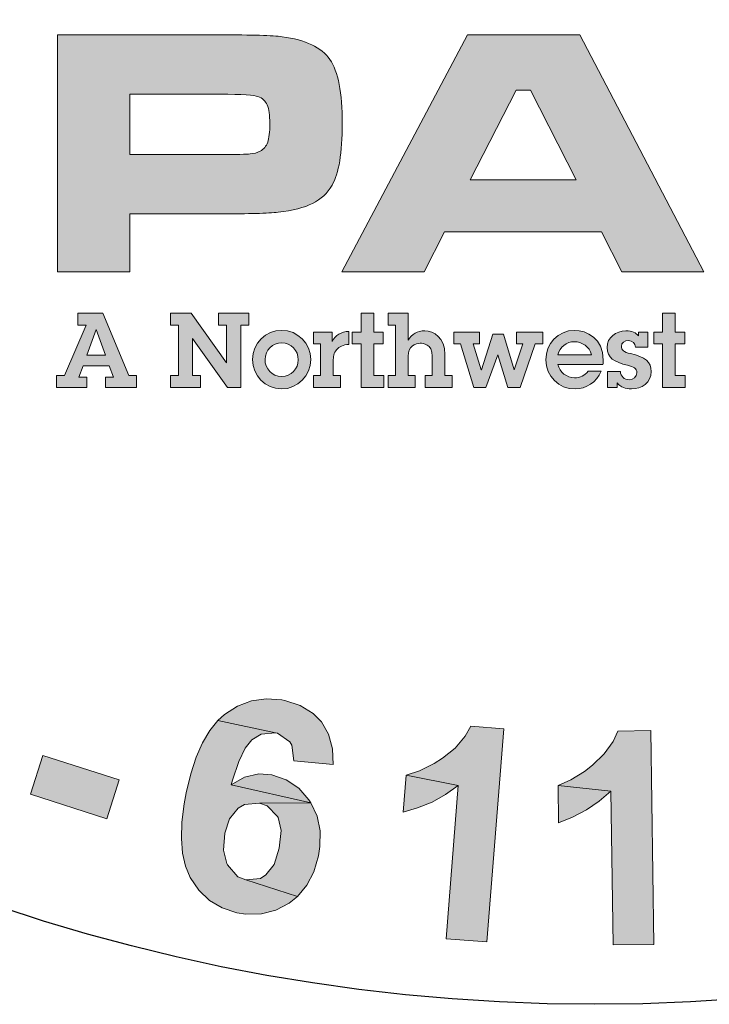
# Model space of a CAD drawing. Extents: x -997 to -163, y -31 to 1049.
# Drawn here: x -537 to -522, y 306 to 326 of the extents above; entities that cross this region are included whole.
import ezdxf

# ---------------------------------------------------------------- set-up
doc = ezdxf.new("R2010")
doc.units = 0
doc.header["$LTSCALE"] = 20
doc.header["$MEASUREMENT"] = 0
doc.layers.get('DEFPOINTS').update_dxf_attribs({"linetype": 'CONTINUOUS'})
doc.layers.add('BADGE', color=7, linetype='CONTINUOUS')
doc.layers.add('Layer 1', color=7, linetype='CONTINUOUS')

msp = doc.modelspace()

# ---------------------------------------------------------------- hatches: boundary and pattern name
at = {"layer": 'BADGE'}
h = msp.add_hatch(color=256, dxfattribs=at)
h.dxf.hatch_style = 1
h.paths.add_polyline_path([(-516.786, 379.3141), (-517.6508, 379.4665), (-518.072, 377.0917), (-518.0944, 376.9663), (-518.1661, 376.6123), (-518.2378, 376.3703), (-518.296, 376.2494), (-518.529, 376.0388), (-518.762, 375.9671), (-519.1115, 375.985), (-517.606, 375.6893), (-517.4447, 375.9805), (-517.4133, 376.0657), (-517.3372, 376.3211), (-517.261, 376.6481), (-517.1803, 377.0604)])
h.paths.add_polyline_path([(-519.3445, 379.7667), (-520.2092, 379.919), (-520.6125, 377.6249), (-520.6439, 377.4457), (-520.6932, 377.0828), (-520.72, 376.7736), (-520.72, 376.5227), (-520.6842, 376.3076), (-520.5587, 376.0029), (-520.3795, 375.761), (-520.1196, 375.5459), (-519.8911, 375.4249), (-519.5864, 375.3219), (-519.2145, 375.2412), (-518.9726, 375.2054), (-518.6455, 375.1919), (-518.3632, 375.2278), (-518.0585, 375.3264), (-517.7987, 375.4832), (-517.606, 375.6893), (-519.1115, 375.985), (-519.4162, 376.0791), (-519.6536, 376.2449), (-519.7701, 376.4107), (-519.8463, 376.7153), (-519.8463, 376.7602), (-519.8194, 377.0245), (-519.7522, 377.4412)])
h.paths.add_polyline_path([(-526.9481, 380.1072), (-527.8263, 380.0758), (-527.6695, 375.7162), (-526.7913, 375.7475), (-526.8361, 377.0648), (-526.1506, 377.8176), (-526.8764, 378.1716)])
h.paths.add_polyline_path([(-523.9864, 380.2147), (-525.1693, 380.1699), (-526.8764, 378.1716), (-526.1506, 377.8176), (-524.8781, 375.8192), (-523.74, 375.8595), (-525.5681, 378.4583)])
h.paths.add_polyline_path([(-531.1509, 379.5964), (-532.9746, 379.2648), (-532.1949, 374.9724), (-531.3302, 375.1292), (-531.6528, 376.9215), (-531.478, 376.9528), (-530.1607, 377.2978), (-530.1383, 377.3068), (-529.8202, 377.4502), (-529.5693, 377.6294), (-529.3856, 377.8534), (-531.7782, 377.607), (-531.9754, 378.6958), (-531.2988, 378.8212), (-529.5558, 379.341), (-529.5782, 379.3679), (-529.8336, 379.5605), (-530.1294, 379.6636), (-530.1697, 379.6681), (-530.4251, 379.6815), (-530.7522, 379.6546)])
h.paths.add_polyline_path([(-529.5558, 379.341), (-531.2988, 378.8212), (-530.8776, 378.8929), (-530.6625, 378.9198), (-530.5953, 378.9153), (-530.3086, 378.8123), (-530.2638, 378.7675), (-530.1294, 378.4807), (-530.1249, 378.4538), (-530.1562, 378.1447), (-530.3668, 377.9162), (-530.4385, 377.8848), (-530.7118, 377.8086), (-531.1375, 377.7235), (-531.7782, 377.607), (-529.3856, 377.8534), (-529.2825, 378.064), (-529.2243, 378.3687), (-529.2467, 378.7003), (-529.2646, 378.7854), (-529.3766, 379.0856)])
h.paths.add_polyline_path([(-530.1607, 377.2978), (-531.478, 376.9528), (-531.3212, 376.9797), (-531.0344, 376.9887), (-531.03, 376.9842), (-530.7387, 376.8542), (-530.676, 376.805), (-530.4699, 376.6078), (-530.1697, 376.3076), (-529.3721, 375.4877), (-528.3371, 375.6758), (-529.0137, 376.4151), (-529.2063, 376.6257), (-529.4438, 376.8632), (-529.632, 377.0245), (-529.856, 377.1634)])
h.paths.add_polyline_path([(-535.6674, 378.4897), (-535.8063, 377.374), (-534.731, 376.0209), (-535.8601, 375.6534), (-534.2336, 375.4115), (-533.5615, 374.5915), (-532.6519, 374.8873)])
h.paths.add_polyline_path([(-535.6674, 378.4897), (-536.5546, 378.1984), (-536.81, 373.5251), (-535.9228, 373.8164), (-535.887, 374.8693), (-534.2336, 375.4115), (-535.8601, 375.6534), (-535.8063, 377.374)])
h.paths.add_polyline_path([(-540.0271, 376.8005), (-541.313, 376.2135), (-539.4983, 372.2437), (-538.6963, 372.6111), (-539.3818, 374.1076), (-538.8621, 374.3451), (-538.5664, 374.4885), (-538.2751, 374.6408), (-538.0556, 374.7842), (-537.9256, 374.9007), (-537.724, 375.1606), (-537.6254, 375.3801), (-537.5672, 375.7072), (-539.691, 374.7797), (-540.2063, 375.9044), (-539.8165, 376.0836), (-538.302, 377.0514), (-538.432, 377.1096), (-538.7366, 377.1858), (-539.0458, 377.1769), (-539.0906, 377.1679), (-539.3102, 377.1007), (-539.6238, 376.9752)])
h.paths.add_polyline_path([(-538.302, 377.0514), (-539.8165, 376.0836), (-539.458, 376.2404), (-539.2295, 376.3211), (-539.1354, 376.339), (-538.8263, 376.2897), (-538.7322, 376.2404), (-538.535, 375.994), (-538.5216, 375.9536), (-538.4857, 375.6445), (-538.4902, 375.6086), (-538.647, 375.3308), (-538.6694, 375.3084), (-538.889, 375.1651), (-539.2519, 374.9813), (-539.691, 374.7797), (-537.5672, 375.7072), (-537.5672, 375.7565), (-537.603, 376.0567), (-537.7151, 376.3793), (-537.8584, 376.6347), (-538.0601, 376.8767)], flags=17)
h.paths.add_polyline_path([(-509.0704, 376.5989), (-509.9307, 375.8775), (-510.0696, 374.1569), (-511.1449, 374.6543), (-510.1234, 373.3683), (-510.195, 372.3109), (-509.3258, 371.9076)])
h.paths.add_polyline_path([(-509.0704, 376.5989), (-509.9172, 376.9887), (-513.2912, 373.7492), (-512.4443, 373.3549), (-511.7005, 374.1031), (-510.1234, 373.3683), (-511.1449, 374.6543), (-509.9307, 375.8775)])
h.paths.add_polyline_path([(-514.1828, 378.6644), (-514.4337, 378.7271), (-514.7518, 378.7764), (-515.0476, 378.7675), (-515.1237, 378.7585), (-515.4329, 378.6689), (-515.6973, 378.5076), (-515.7152, 378.4897), (-514.4024, 377.9699), (-514.1246, 377.8534), (-513.914, 377.6652), (-513.8333, 377.4726), (-513.8244, 377.132), (-512.9686, 376.9125), (-512.9372, 377.0604), (-512.9193, 377.3785), (-512.973, 377.6787), (-513.103, 377.9565), (-513.1254, 377.9923), (-513.3046, 378.1984), (-513.5421, 378.3821), (-513.8333, 378.5345)])
h.paths.add_polyline_path([(-515.7152, 378.4897), (-515.9258, 378.2522), (-516.0602, 377.9654), (-516.0736, 377.9117), (-516.114, 377.6025), (-516.0647, 377.3023), (-515.9347, 377.0066), (-515.881, 376.9304), (-515.6973, 376.7288), (-515.4374, 376.5227), (-515.1103, 376.3076), (-515.0028, 376.2404), (-514.6757, 376.0433), (-514.492, 375.9178), (-514.4382, 375.8775), (-514.2411, 375.6445), (-514.2321, 375.3667), (-514.3083, 375.2143), (-514.5592, 375.0262), (-514.595, 375.0127), (-514.8818, 374.9769), (-515.2268, 375.0396), (-513.7168, 374.5736), (-513.5197, 374.82), (-513.3897, 375.1113), (-513.3628, 375.2054), (-513.318, 375.5325), (-513.3539, 375.8282), (-513.3584, 375.8506), (-513.4838, 376.1373), (-513.681, 376.3927), (-513.6989, 376.4107), (-513.9005, 376.5764), (-514.1694, 376.7646), (-514.5009, 376.9707), (-514.7653, 377.132), (-515.0386, 377.3292), (-515.1909, 377.486), (-515.2358, 377.7773), (-515.2358, 377.7817), (-515.0252, 377.9923), (-514.7474, 378.0327), (-514.4024, 377.9699)])
h.paths.add_polyline_path([(-515.8944, 376.1194), (-516.7368, 376.2897), (-516.7726, 375.9447), (-516.7592, 375.6221), (-516.683, 375.3353), (-516.5575, 375.071), (-516.5127, 375.0082), (-516.329, 374.7976), (-516.0871, 374.6139), (-515.7958, 374.4616), (-515.4553, 374.3317), (-515.4508, 374.3317), (-515.1013, 374.2465), (-514.7877, 374.2017), (-514.5009, 374.2107), (-514.3575, 374.2286), (-514.0573, 374.3272), (-513.793, 374.5019), (-513.7168, 374.5736), (-515.2268, 375.0396), (-515.2806, 375.0575), (-515.5763, 375.2099), (-515.7779, 375.4204), (-515.8138, 375.4877), (-515.8989, 375.7699)])
h.paths.add_polyline_path([(-507.4094, 316.4754), (-508.1431, 315.9833), (-505.7094, 312.364), (-504.9801, 312.8561), (-505.7138, 313.9477), (-505.5259, 314.9498), (-506.3312, 314.8648)])
h.paths.add_polyline_path([(-504.9533, 318.1262), (-505.9375, 317.4686), (-506.3312, 314.8648), (-505.5259, 314.9498), (-503.3919, 313.9208), (-502.448, 314.5606), (-505.3694, 315.7998)])
h.paths.add_polyline_path([(-513.7219, 313.384), (-513.8382, 312.2655), (-512.7377, 310.9324), (-513.8606, 310.5431), (-512.2277, 310.3329), (-511.5432, 309.5187), (-510.6395, 309.8363)])
h.paths.add_polyline_path([(-513.7219, 313.384), (-514.5988, 313.0753), (-514.7732, 308.3957), (-513.8919, 308.7044), (-513.874, 309.7602), (-512.2277, 310.3329), (-513.8606, 310.5431), (-513.8382, 312.2655)])
h.paths.add_polyline_path([(-521.8239, 308.3599), (-521.9089, 309.1921), (-520.2715, 309.3576), (-520.191, 308.5255)])
h.paths.add_polyline_path([(-526.6243, 311.5095), (-527.2998, 311.5632), (-527.4161, 311.3574), (-527.6174, 311.1158), (-527.8769, 310.91), (-528.0514, 310.8026), (-528.3467, 310.6505), (-528.6196, 310.561), (-527.5548, 310.3508), (-527.8053, 307.2102), (-526.9688, 307.1431)])
h.paths.add_polyline_path([(-528.6196, 310.561), (-528.6822, 309.805), (-528.3869, 309.89), (-528.0917, 310.0108), (-527.8143, 310.1673), (-527.5548, 310.3508)])
h.paths.add_polyline_path([(-523.6134, 311.4737), (-524.289, 311.4647), (-524.3829, 311.25), (-524.5663, 310.995), (-524.8079, 310.7624), (-524.969, 310.6371), (-525.2508, 310.4626), (-525.5103, 310.3463), (-524.4321, 310.2345), (-524.3874, 307.0849), (-523.5508, 307.0939)])
h.paths.add_polyline_path([(-525.5103, 310.3463), (-525.5014, 309.5858), (-525.215, 309.6976), (-524.9332, 309.8497), (-524.6692, 310.0287), (-524.4321, 310.2345)], flags=17)
h.paths.add_polyline_path([(-536.3145, 310.1718), (-536.0595, 310.9637), (-534.4981, 310.4626), (-534.7531, 309.6663)])
h.paths.add_polyline_path([(-517.9586, 312.1671), (-519.341, 311.8629), (-518.4015, 307.6039), (-517.538, 307.7918), (-517.8959, 309.3979), (-517.3322, 309.5231), (-517.0146, 309.5992), (-516.697, 309.6887), (-516.4554, 309.7781), (-516.3033, 309.8676), (-516.0527, 310.0823), (-515.9096, 310.2747), (-515.7843, 310.5789), (-518.0525, 310.1226), (-518.3209, 311.3305), (-517.9049, 311.4245), (-516.2183, 312.0463), (-516.3346, 312.1358), (-516.6164, 312.2745), (-516.9251, 312.3282), (-516.9654, 312.3282), (-517.198, 312.3103), (-517.5291, 312.2566)])
h.paths.add_polyline_path([(-516.2183, 312.0463), (-517.9049, 311.4245), (-517.5201, 311.5005), (-517.2786, 311.5318), (-517.1846, 311.5274), (-516.8938, 311.4155), (-516.8133, 311.3484), (-516.6701, 311.0621), (-516.6656, 311.0218), (-516.6925, 310.7131), (-516.7104, 310.6774), (-516.9206, 310.4447), (-516.9475, 310.4268), (-517.1935, 310.3284), (-517.5828, 310.2255), (-518.0525, 310.1226), (-515.7843, 310.5789), (-515.7709, 310.6281), (-515.744, 310.9324), (-515.7888, 311.2724), (-515.8738, 311.5497), (-516.0214, 311.8271)])
h.paths.add_polyline_path([(-537.5984, 314.1222), (-537.7058, 314.1624), (-538.0324, 314.2564), (-538.3366, 314.2698), (-538.614, 314.2116), (-538.8556, 314.0908), (-539.0837, 313.8851), (-539.2448, 313.6077), (-539.3164, 313.384), (-539.3164, 313.0664), (-539.2314, 312.8069), (-538.2785, 312.5474), (-538.3724, 312.5966), (-538.5693, 312.8248), (-538.5961, 312.9232), (-538.5424, 313.2408), (-538.4932, 313.3348), (-538.265, 313.5316), (-538.1666, 313.554), (-537.8535, 313.5093), (-536.7529, 313.1469), (-536.8379, 313.4466), (-536.8737, 313.5227), (-537.0482, 313.7553), (-537.2898, 313.9566)])
h.paths.add_polyline_path([(-536.7529, 313.1469), (-537.8535, 313.5093), (-537.764, 313.46), (-537.5671, 313.2319), (-537.5403, 313.1424), (-537.585, 312.8292), (-537.6432, 312.7219), (-537.8713, 312.5295), (-537.9653, 312.5027), (-538.2785, 312.5474), (-539.2314, 312.8069), (-539.0345, 312.534), (-539.1374, 312.5295), (-539.4551, 312.4713), (-538.5335, 311.93), (-538.3814, 311.8361), (-538.2024, 311.5855), (-538.1711, 311.3797), (-538.2427, 311.0621), (-538.3858, 310.816), (-538.6095, 310.6371), (-538.7706, 310.5924), (-539.0748, 310.6371), (-540.229, 310.9816), (-540.1172, 310.6908), (-540.0635, 310.6058), (-539.8756, 310.3731), (-539.6295, 310.1718), (-539.3298, 310.0152), (-539.1464, 309.9437), (-538.8287, 309.8766), (-538.529, 309.881), (-538.2382, 309.9526), (-538.1129, 310.0108), (-537.8624, 310.1808), (-537.6566, 310.4134), (-537.4955, 310.7042), (-537.4777, 310.7489), (-537.4016, 311.0621), (-537.415, 311.3708), (-537.4284, 311.4379), (-537.5492, 311.7197), (-537.7506, 311.9792), (-537.4866, 312.015), (-537.2003, 312.1358), (-537.0169, 312.2969), (-536.8424, 312.5698), (-536.7618, 312.8382)])
h.paths.add_polyline_path([(-539.4551, 312.4713), (-539.7235, 312.3371), (-539.7593, 312.3103), (-539.983, 312.0866), (-540.144, 311.8048), (-540.2201, 311.5855), (-540.2648, 311.2768), (-540.229, 310.9816), (-539.0748, 310.6371), (-539.2358, 310.731), (-539.4059, 310.9905), (-539.4372, 311.2276), (-539.3566, 311.5542), (-539.2716, 311.7019), (-539.0345, 311.9166), (-538.8466, 311.9837), (-538.5335, 311.93)])
h.paths.add_polyline_path([(-540.5825, 315.5985), (-540.6809, 315.6522), (-540.9985, 315.773), (-541.2983, 315.8222), (-541.5801, 315.7909), (-541.8351, 315.6969), (-542.0812, 315.5135), (-542.2735, 315.254), (-542.363, 315.0393), (-542.3988, 314.7261), (-542.3406, 314.4577), (-541.4191, 314.1043), (-541.5041, 314.158), (-541.6741, 314.4085), (-541.692, 314.5114), (-541.6114, 314.8156), (-541.5488, 314.9051), (-541.3027, 315.0751), (-541.2043, 315.093), (-540.8956, 315.0124), (-539.8398, 314.5382), (-539.8935, 314.8469), (-539.9203, 314.9274), (-540.068, 315.178), (-540.2872, 315.4017)])
h.paths.add_polyline_path([(-539.8398, 314.5382), (-540.8956, 315.0124), (-540.8106, 314.9588), (-540.6361, 314.7082), (-540.6227, 314.6188), (-540.6988, 314.3101), (-540.7704, 314.2072), (-541.0164, 314.0416), (-541.1104, 314.0237), (-541.4191, 314.1043), (-542.3406, 314.4577), (-542.1706, 314.1669), (-542.2735, 314.1759), (-542.5957, 314.149), (-541.7322, 313.5137), (-541.5891, 313.4064), (-541.4414, 313.1379), (-541.428, 312.9321), (-541.5309, 312.6235), (-541.7009, 312.3908), (-541.9425, 312.2387), (-542.108, 312.2074), (-542.4078, 312.2834), (-543.5173, 312.7442), (-543.4323, 312.4445), (-543.392, 312.355), (-543.2265, 312.1), (-543.0028, 311.8808), (-542.7209, 311.6884), (-542.5464, 311.6034), (-542.2422, 311.5005), (-541.938, 311.4737), (-541.6427, 311.5184), (-541.513, 311.5587), (-541.249, 311.7063), (-541.0209, 311.9121), (-540.8285, 312.185), (-540.8061, 312.2298), (-540.6988, 312.534), (-540.6764, 312.8427), (-540.6854, 312.9098), (-540.7748, 313.205), (-540.9538, 313.4824), (-540.6854, 313.4869), (-540.3901, 313.5853), (-540.1843, 313.724), (-539.9874, 313.9745), (-539.8801, 314.2385)])
h.paths.add_polyline_path([(-542.5957, 314.149), (-542.8775, 314.0416), (-542.9133, 314.0148), (-543.1594, 313.8179), (-543.3472, 313.5585), (-543.4457, 313.3437), (-543.5217, 313.044), (-543.5173, 312.7442), (-542.4078, 312.2834), (-542.5554, 312.3953), (-542.6986, 312.6682), (-542.703, 312.9098), (-542.5912, 313.2229), (-542.4928, 313.3616), (-542.2333, 313.5495), (-542.0409, 313.5987), (-541.7322, 313.5137)])
h.paths.add_polyline_path([(-543.2578, 317.2762), (-543.3517, 317.3388), (-543.6559, 317.4954), (-543.9512, 317.5714), (-544.2331, 317.567), (-544.497, 317.4999), (-544.761, 317.3388), (-544.9757, 317.1017), (-545.0875, 316.8959), (-545.1502, 316.5872), (-545.1233, 316.3143), (-544.2375, 315.8714), (-544.3181, 315.9385), (-544.4657, 316.198), (-544.4702, 316.3054), (-544.3583, 316.6006), (-544.2912, 316.6856), (-544.0273, 316.8288), (-543.9288, 316.8377), (-543.6291, 316.7259), (-542.6225, 316.1533), (-542.6493, 316.462), (-542.6672, 316.547), (-542.7925, 316.8109), (-542.9849, 317.0525)])
h.paths.add_polyline_path([(-542.6225, 316.1533), (-543.6291, 316.7259), (-543.5486, 316.6633), (-543.4009, 316.3993), (-543.3965, 316.3054), (-543.5038, 316.0101), (-543.5844, 315.9117), (-543.8438, 315.7685), (-543.9423, 315.764), (-544.2375, 315.8714), (-545.1233, 316.3143), (-544.9802, 316.0101), (-545.0831, 316.028), (-545.4052, 316.0325), (-544.6089, 315.3167), (-544.4791, 315.1959), (-544.3583, 314.914), (-544.3628, 314.7082), (-544.497, 314.4085), (-544.6849, 314.1982), (-544.9399, 314.0685), (-545.1099, 314.0506), (-545.4007, 314.158), (-546.461, 314.7261), (-546.4073, 314.4174), (-546.3715, 314.3235), (-546.2328, 314.0551), (-546.036, 313.8135), (-545.772, 313.5987), (-545.6065, 313.4914), (-545.3112, 313.3661), (-545.0115, 313.3079), (-544.7162, 313.3214), (-544.582, 313.3527), (-544.3046, 313.469), (-544.0541, 313.6524), (-543.8394, 313.9074), (-543.8125, 313.9477), (-543.6738, 314.2385), (-543.6246, 314.5427), (-543.6246, 314.6143), (-543.6873, 314.914), (-543.8349, 315.2093), (-543.5665, 315.1869), (-543.2622, 315.254), (-543.0475, 315.3748), (-542.8283, 315.6075), (-542.6941, 315.8535)])
h.paths.add_polyline_path([(-545.4052, 316.0325), (-545.696, 315.9519), (-545.7362, 315.934), (-546.0002, 315.7551), (-546.2105, 315.518), (-546.3313, 315.3167), (-546.4342, 315.0214), (-546.461, 314.7261), (-545.4007, 314.158), (-545.5349, 314.2832), (-545.6512, 314.5695), (-545.6378, 314.8111), (-545.4902, 315.1109), (-545.3783, 315.2406), (-545.1054, 315.4017), (-544.9041, 315.4285), (-544.6089, 315.3167)], flags=17)
h.paths.add_polyline_path([(-531.107, 312.0911), (-531.1696, 312.1045), (-531.4873, 312.1269), (-531.7915, 312.0821), (-532.0733, 311.9748), (-532.3418, 311.8048), (-532.476, 311.684), (-531.2949, 311.429), (-531.2546, 311.42), (-531.0041, 311.2455), (-530.9638, 311.1784), (-530.9236, 310.8518), (-530.1138, 310.7803), (-530.1317, 311.0979), (-530.2122, 311.3976), (-530.3554, 311.6526), (-530.5254, 311.8271), (-530.7894, 311.9882)])
h.paths.add_polyline_path([(-532.476, 311.684), (-532.6415, 311.4782), (-532.7891, 311.2232), (-532.9189, 310.9279), (-533.0307, 310.5879), (-533.1247, 310.1987), (-533.1649, 309.9705), (-533.2141, 309.5992), (-533.2231, 309.2636), (-533.2007, 308.9594), (-533.1381, 308.6955), (-533.0441, 308.4673), (-532.8697, 308.2034), (-532.6504, 307.9931), (-532.391, 307.841), (-532.0868, 307.7426), (-531.9033, 307.7157), (-531.5857, 307.7202), (-531.2904, 307.7962), (-531.0175, 307.9394), (-530.8475, 308.0736), (-531.9033, 308.4136), (-532.0689, 308.4807), (-532.2791, 308.7223), (-532.2925, 308.7492), (-532.3641, 309.0265), (-532.3373, 309.371), (-532.2389, 309.6663), (-532.0599, 309.8855), (-531.9302, 309.9616), (-531.626, 309.9884), (-530.5746, 309.9929), (-532.2075, 310.3597), (-532.1807, 310.4581), (-532.051, 310.8384), (-531.9212, 311.1113), (-531.7825, 311.2858), (-531.5902, 311.4021), (-531.2949, 311.429)])
h.paths.add_polyline_path([(-531.3709, 310.5655), (-531.6349, 310.5879), (-531.9302, 310.5208), (-532.2075, 310.3597), (-530.5746, 309.9929), (-530.6149, 310.0555), (-530.8207, 310.2971), (-531.0757, 310.4671)], flags=17)
h.paths.add_polyline_path([(-530.5746, 309.9929), (-531.626, 309.9884), (-531.4694, 309.9347), (-531.2546, 309.711), (-531.2457, 309.6931), (-531.183, 309.4247), (-531.2188, 309.0668), (-531.3262, 308.7313), (-531.4917, 308.5165), (-531.6036, 308.4449), (-531.9033, 308.4136), (-530.8475, 308.0736), (-530.6551, 308.3063), (-530.512, 308.5836), (-530.418, 308.9102), (-530.3867, 309.0981), (-530.3822, 309.4202), (-530.4449, 309.72)])
h.paths.add_polyline_path([(-510.3666, 314.8201), (-512.0263, 314.0014), (-510.0981, 310.0913), (-509.3108, 310.4805), (-510.116, 312.1134), (-509.955, 312.1895), (-508.7828, 312.8829), (-508.765, 312.9008), (-508.4965, 313.1245), (-508.3042, 313.3661), (-508.1878, 313.6301), (-510.4203, 312.7353), (-510.9124, 313.7285), (-510.295, 314.0327), (-508.7605, 315.0169), (-508.7918, 315.0348), (-509.0915, 315.1511), (-509.4002, 315.169), (-509.445, 315.1646), (-509.6955, 315.1019), (-509.9997, 314.9901)])
h.paths.add_polyline_path([(-508.7605, 315.0169), (-510.295, 314.0327), (-509.9102, 314.2206), (-509.7134, 314.3056), (-509.6418, 314.3235), (-509.3376, 314.3011), (-509.2839, 314.2698), (-509.0781, 314.0327), (-509.0647, 314.0058), (-509.011, 313.6972), (-509.1497, 313.4243), (-509.2123, 313.375), (-509.4494, 313.2274), (-509.8387, 313.0261), (-510.4203, 312.7353), (-508.1878, 313.6301), (-508.1476, 313.8627), (-508.1744, 314.1714), (-508.2863, 314.4845), (-508.331, 314.5606), (-508.5189, 314.8201)])
h.paths.add_polyline_path([(-508.7828, 312.8829), (-509.955, 312.1895), (-509.8118, 312.2566), (-509.5344, 312.3461), (-509.2168, 312.3013), (-509.1408, 312.2655), (-508.8902, 312.1358), (-508.5189, 311.93), (-507.5257, 311.3574), (-506.5818, 311.8226), (-507.4362, 312.3506), (-507.6778, 312.4982), (-507.9731, 312.6637), (-508.1968, 312.7666), (-508.4518, 312.8382)])
at = {"layer": 'Layer 1', "true_color": 0x004677}
h = msp.add_hatch(color=156, dxfattribs=at)
edge = h.paths.add_edge_path()
edge.add_spline(control_points=[(-535.7617, 320.8717), (-535.7617, 320.8717), (-535.7617, 325.7284), (-535.7617, 325.7284), (-535.7617, 325.7284), (-532.4349, 325.7284), (-532.4349, 325.7284), (-531.7755, 325.7284), (-531.3509, 325.7154), (-531.1611, 325.6893), (-530.6796, 325.6252), (-530.3541, 325.4705), (-530.1845, 325.225), (-530.0149, 324.9795), (-529.9301, 324.5412), (-529.9301, 323.9103), (-529.9301, 323.3102), (-530.0001, 322.8891), (-530.14, 322.6472), (-530.2349, 322.4835), (-530.3677, 322.359), (-530.5385, 322.2736), (-530.7093, 322.1882), (-530.9429, 322.1289), (-531.2394, 322.0957), (-531.4505, 322.072), (-531.8443, 322.0601), (-532.4207, 322.0601), (-532.4207, 322.0601), (-534.2815, 322.0601), (-534.2815, 322.0601), (-534.2815, 322.0601), (-534.2815, 320.8717), (-534.2815, 320.8717), (-534.2815, 320.8717), (-535.7617, 320.8717), (-535.7617, 320.8717)], knot_values=[0, 0, 0, 0, 1, 1, 1, 2, 2, 2, 3, 3, 3, 4, 4, 4, 5, 5, 5, 6, 6, 6, 7, 7, 7, 8, 8, 8, 9, 9, 9, 10, 10, 10, 11, 11, 11, 12, 12, 12, 12], degree=3, periodic=0)
edge = h.paths.add_edge_path()
edge.add_spline(control_points=[(-534.2815, 323.2734), (-534.2815, 323.2734), (-532.4314, 323.2734), (-532.4314, 323.2734), (-532.0945, 323.2758), (-531.8888, 323.2805), (-531.814, 323.2876), (-531.7393, 323.2947), (-531.6723, 323.3137), (-531.613, 323.3446), (-531.5371, 323.3849), (-531.4849, 323.446), (-531.4565, 323.5278), (-531.428, 323.6096), (-531.4138, 323.7371), (-531.4138, 323.9103), (-531.4138, 324.0834), (-531.4316, 324.2103), (-531.4671, 324.291), (-531.5027, 324.3716), (-531.5656, 324.4297), (-531.6557, 324.4653), (-531.7221, 324.4914), (-531.9807, 324.508), (-532.4314, 324.5151), (-532.4314, 324.5151), (-534.2815, 324.5151), (-534.2815, 324.5151), (-534.2815, 324.5151), (-534.2815, 323.2734), (-534.2815, 323.2734)], knot_values=[0, 0, 0, 0, 1, 1, 1, 2, 2, 2, 3, 3, 3, 4, 4, 4, 5, 5, 5, 6, 6, 6, 7, 7, 7, 8, 8, 8, 9, 9, 9, 10, 10, 10, 10], degree=3, periodic=0)
h = msp.add_hatch(color=156, dxfattribs=at)
h.paths.add_polyline_path([(-524.2062, 320.8717), (-524.6225, 321.6936), (-527.8353, 321.6936), (-528.2516, 320.8717), (-529.9417, 320.8717), (-527.3657, 325.7284), (-525.0672, 325.7284), (-522.5268, 320.8717)])
h.paths.add_polyline_path([(-525.1419, 322.7575), (-526.0777, 324.597), (-526.373, 324.597), (-527.3088, 322.7575)])
h = msp.add_hatch(color=156, dxfattribs=at)
h.paths.add_polyline_path([(-534.8339, 320.023), (-534.3018, 318.746), (-534.1401, 318.746), (-534.1401, 318.5034), (-534.7807, 318.5034), (-534.7807, 318.7162), (-534.6125, 318.7162), (-534.7019, 318.9439), (-535.2362, 318.9439), (-535.3234, 318.7162), (-535.1595, 318.7162), (-535.1595, 318.5034), (-535.7789, 318.5034), (-535.7789, 318.746), (-535.6171, 318.746), (-535.1744, 319.7804), (-535.3426, 319.7804), (-535.3426, 320.023)])
h.paths.add_polyline_path([(-534.968, 319.6889), (-535.1617, 319.1674), (-534.7743, 319.1674), (-534.9659, 319.6889)])
for points in [[(-533.0228, 320.023), (-532.2992, 319.0057), (-532.2992, 319.7804), (-532.4652, 319.7804), (-532.4652, 320.023), (-531.8458, 320.023), (-531.8458, 319.7804), (-532.0097, 319.7804), (-532.0097, 318.5034), (-532.28, 318.5034), (-532.9952, 319.5037), (-532.9952, 318.746), (-532.8292, 318.746), (-532.8292, 318.5034), (-533.4485, 318.5034), (-533.4485, 318.746), (-533.2846, 318.746), (-533.2846, 319.7804), (-533.4485, 319.7804), (-533.4485, 320.023)], [(-529.2857, 320.023), (-529.2857, 319.6399), (-529.0921, 319.6399), (-529.0921, 319.3973), (-529.2857, 319.3973), (-529.2857, 318.746), (-529.0793, 318.746), (-529.0793, 318.5034), (-529.5454, 318.5034), (-529.5454, 319.3973), (-529.7242, 319.3973), (-529.7242, 319.6399), (-529.5454, 319.6399), (-529.5454, 320.023)], [(-523.1139, 320.023), (-523.1139, 319.6399), (-522.9202, 319.6399), (-522.9202, 319.3973), (-523.1139, 319.3973), (-523.1139, 318.746), (-522.9075, 318.746), (-522.9075, 318.5034), (-523.3736, 318.5034), (-523.3736, 319.3973), (-523.5524, 319.3973), (-523.5524, 319.6399), (-523.3736, 319.6399), (-523.3736, 320.023)], [(-527.1234, 319.6399), (-527.1234, 319.3973), (-527.249, 319.3973), (-527.0851, 318.8631), (-527.083, 318.8631), (-526.8446, 319.5973), (-526.6318, 319.5973), (-526.4104, 318.8631), (-526.4083, 318.8631), (-526.2338, 319.3973), (-526.3636, 319.3973), (-526.3636, 319.6399), (-525.8273, 319.6399), (-525.8273, 319.3973), (-525.9784, 319.3973), (-526.2891, 318.5034), (-526.5403, 318.5034), (-526.7467, 319.1717), (-526.9915, 318.5034), (-527.2341, 318.5034), (-527.5065, 319.3973), (-527.6491, 319.3973), (-527.6491, 319.6399)]]:
    msp.add_hatch(color=156, dxfattribs=at).paths.add_polyline_path(points)
h = msp.add_hatch(color=156, dxfattribs=at)
edge = h.paths.add_edge_path()
edge.add_spline(control_points=[(-528.5834, 320.023), (-528.5834, 320.023), (-528.5834, 319.4696), (-528.5834, 319.4696), (-528.5089, 319.5995), (-528.3876, 319.6655), (-528.2429, 319.6655), (-528.0535, 319.6655), (-527.8279, 319.5207), (-527.8279, 319.1802), (-527.8279, 319.1802), (-527.8279, 318.746), (-527.8279, 318.746), (-527.8279, 318.746), (-527.681, 318.746), (-527.681, 318.746), (-527.681, 318.746), (-527.681, 318.5034), (-527.681, 318.5034), (-527.681, 318.5034), (-528.2344, 318.5034), (-528.2344, 318.5034), (-528.2344, 318.5034), (-528.2344, 318.746), (-528.2344, 318.746), (-528.2344, 318.746), (-528.0875, 318.746), (-528.0875, 318.746), (-528.0875, 318.746), (-528.0875, 319.1461), (-528.0875, 319.1461), (-528.0875, 319.3973), (-528.2833, 319.4101), (-528.3323, 319.4101), (-528.4323, 319.4101), (-528.5834, 319.3483), (-528.5834, 319.1419), (-528.5834, 319.1419), (-528.5834, 318.746), (-528.5834, 318.746), (-528.5834, 318.746), (-528.4366, 318.746), (-528.4366, 318.746), (-528.4366, 318.746), (-528.4366, 318.5034), (-528.4366, 318.5034), (-528.4366, 318.5034), (-528.9899, 318.5034), (-528.9899, 318.5034), (-528.9899, 318.5034), (-528.9899, 318.746), (-528.9899, 318.746), (-528.9899, 318.746), (-528.8431, 318.746), (-528.8431, 318.746), (-528.8431, 318.746), (-528.8431, 319.7804), (-528.8431, 319.7804), (-528.8431, 319.7804), (-528.9899, 319.7804), (-528.9899, 319.7804), (-528.9899, 319.7804), (-528.9899, 320.023), (-528.9899, 320.023), (-528.9899, 320.023), (-528.5834, 320.023), (-528.5834, 320.023)], knot_values=[0, 0, 0, 0, 1, 1, 1, 2, 2, 2, 3, 3, 3, 4, 4, 4, 5, 5, 5, 6, 6, 6, 7, 7, 7, 8, 8, 8, 9, 9, 9, 10, 10, 10, 11, 11, 11, 12, 12, 12, 13, 13, 13, 14, 14, 14, 15, 15, 15, 16, 16, 16, 17, 17, 17, 18, 18, 18, 19, 19, 19, 20, 20, 20, 21, 21, 21, 22, 22, 22, 22], degree=3, periodic=0)
h = msp.add_hatch(color=156, dxfattribs=at)
edge = h.paths.add_edge_path()
edge.add_spline(control_points=[(-531.1734, 318.4736), (-531.5054, 318.4736), (-531.7672, 318.7503), (-531.7672, 319.0759), (-531.7672, 319.4079), (-531.4948, 319.674), (-531.167, 319.674), (-530.8435, 319.674), (-530.5753, 319.4058), (-530.5753, 319.078), (-530.5753, 318.746), (-530.8414, 318.4736), (-531.1734, 318.4736)], knot_values=[0, 0, 0, 0, 1, 1, 1, 2, 2, 2, 3, 3, 3, 4, 4, 4, 4], degree=3, periodic=0)
edge = h.paths.add_edge_path()
edge.add_spline(control_points=[(-530.8307, 319.0716), (-530.8307, 319.2568), (-530.9776, 319.4186), (-531.1692, 319.4186), (-531.3543, 319.4186), (-531.5118, 319.2653), (-531.5118, 319.078), (-531.5118, 318.8929), (-531.3692, 318.729), (-531.1734, 318.729), (-530.9776, 318.729), (-530.8307, 318.8886), (-530.8307, 319.0716)], knot_values=[0, 0, 0, 0, 1, 1, 1, 2, 2, 2, 3, 3, 3, 4, 4, 4, 4], degree=3, periodic=0)
h = msp.add_hatch(color=156, dxfattribs=at)
edge = h.paths.add_edge_path()
edge.add_spline(control_points=[(-529.7943, 319.3866), (-529.9156, 319.3803), (-529.988, 319.3398), (-530.0455, 319.276), (-530.1029, 319.2142), (-530.1157, 319.1291), (-530.1157, 319.0418), (-530.1157, 319.0418), (-530.1157, 318.746), (-530.1157, 318.746), (-530.1157, 318.746), (-529.9689, 318.746), (-529.9689, 318.746), (-529.9689, 318.746), (-529.9689, 318.5034), (-529.9689, 318.5034), (-529.9689, 318.5034), (-530.5222, 318.5034), (-530.5222, 318.5034), (-530.5222, 318.5034), (-530.5222, 318.746), (-530.5222, 318.746), (-530.5222, 318.746), (-530.3754, 318.746), (-530.3754, 318.746), (-530.3754, 318.746), (-530.3754, 319.3973), (-530.3754, 319.3973), (-530.3754, 319.3973), (-530.5222, 319.3973), (-530.5222, 319.3973), (-530.5222, 319.3973), (-530.5222, 319.6399), (-530.5222, 319.6399), (-530.5222, 319.6399), (-530.1349, 319.6399), (-530.1349, 319.6399), (-530.1349, 319.6399), (-530.1349, 319.4462), (-530.1349, 319.4462), (-530.071, 319.5761), (-529.9454, 319.6463), (-529.7943, 319.6527), (-529.7943, 319.6527), (-529.7943, 319.3866), (-529.7943, 319.3866)], knot_values=[0, 0, 0, 0, 1, 1, 1, 2, 2, 2, 3, 3, 3, 4, 4, 4, 5, 5, 5, 6, 6, 6, 7, 7, 7, 8, 8, 8, 9, 9, 9, 10, 10, 10, 11, 11, 11, 12, 12, 12, 13, 13, 13, 14, 14, 14, 15, 15, 15, 15], degree=3, periodic=0)
h = msp.add_hatch(color=156, dxfattribs=at)
edge = h.paths.add_edge_path()
edge.add_spline(control_points=[(-524.5951, 318.9737), (-524.5951, 318.9737), (-525.5145, 318.9737), (-525.5145, 318.9737), (-525.4805, 318.8162), (-525.3336, 318.7013), (-525.174, 318.7013), (-525.0612, 318.7013), (-524.9654, 318.7439), (-524.8994, 318.8375), (-524.8994, 318.8375), (-524.6292, 318.8375), (-524.6292, 318.8375), (-524.7228, 318.6098), (-524.9399, 318.4736), (-525.1655, 318.4736), (-525.4954, 318.4736), (-525.7636, 318.7332), (-525.7636, 319.0674), (-525.7636, 319.3994), (-525.5145, 319.674), (-525.1719, 319.674), (-524.9314, 319.674), (-524.5866, 319.508), (-524.5866, 319.0653), (-524.5866, 319.044), (-524.5908, 318.9993), (-524.5951, 318.9737)], knot_values=[0, 0, 0, 0, 1, 1, 1, 2, 2, 2, 3, 3, 3, 4, 4, 4, 5, 5, 5, 6, 6, 6, 7, 7, 7, 8, 8, 8, 9, 9, 9, 9], degree=3, periodic=0)
edge = h.paths.add_edge_path()
edge.add_spline(control_points=[(-524.8271, 319.1738), (-524.8739, 319.3398), (-525.0165, 319.442), (-525.1846, 319.442), (-525.3315, 319.442), (-525.4805, 319.3313), (-525.5167, 319.1738), (-525.5167, 319.1738), (-524.8271, 319.1738), (-524.8271, 319.1738)], knot_values=[0, 0, 0, 0, 1, 1, 1, 2, 2, 2, 3, 3, 3, 3], degree=3, periodic=0)
h = msp.add_hatch(color=156, dxfattribs=at)
edge = h.paths.add_edge_path()
edge.add_spline(control_points=[(-523.8652, 319.6399), (-523.8652, 319.6399), (-523.6736, 319.6399), (-523.6736, 319.6399), (-523.6736, 319.6399), (-523.6736, 319.3313), (-523.6736, 319.3313), (-523.6736, 319.3313), (-523.9248, 319.3313), (-523.9248, 319.3313), (-523.929, 319.4101), (-523.9886, 319.4654), (-524.0716, 319.4654), (-524.1482, 319.4654), (-524.2163, 319.4207), (-524.2163, 319.3462), (-524.2163, 319.2717), (-524.1716, 319.227), (-524.029, 319.1972), (-523.7268, 319.1334), (-523.6055, 319.0291), (-523.6055, 318.8311), (-523.6055, 318.6013), (-523.7992, 318.4736), (-524.012, 318.4736), (-524.1269, 318.4736), (-524.2312, 318.5098), (-524.3057, 318.597), (-524.3057, 318.597), (-524.3057, 318.5034), (-524.3057, 318.5034), (-524.3057, 318.5034), (-524.5037, 318.5034), (-524.5037, 318.5034), (-524.5037, 318.5034), (-524.5037, 318.8333), (-524.5037, 318.8333), (-524.5037, 318.8333), (-524.2376, 318.8333), (-524.2376, 318.8333), (-524.2291, 318.729), (-524.1589, 318.663), (-524.0546, 318.663), (-523.9716, 318.663), (-523.8992, 318.7226), (-523.8992, 318.8035), (-523.8992, 318.8971), (-523.9673, 318.929), (-524.0929, 318.9588), (-524.3632, 319.0227), (-524.5079, 319.1121), (-524.5079, 319.3207), (-524.5079, 319.5314), (-524.3334, 319.6633), (-524.1227, 319.6633), (-523.9971, 319.6633), (-523.9184, 319.6293), (-523.8652, 319.5612), (-523.8652, 319.5612), (-523.8652, 319.6399), (-523.8652, 319.6399)], knot_values=[0, 0, 0, 0, 1, 1, 1, 2, 2, 2, 3, 3, 3, 4, 4, 4, 5, 5, 5, 6, 6, 6, 7, 7, 7, 8, 8, 8, 9, 9, 9, 10, 10, 10, 11, 11, 11, 12, 12, 12, 13, 13, 13, 14, 14, 14, 15, 15, 15, 16, 16, 16, 17, 17, 17, 18, 18, 18, 19, 19, 19, 20, 20, 20, 20], degree=3, periodic=0)

# ---------------------------------------------------------------- linework, layer by layer
at = {"layer": 'BADGE', "color": 7, "lineweight": 0}
for points in [[(-531.107, 312.0911), (-531.1696, 312.1045), (-531.4873, 312.1269), (-531.7915, 312.0821), (-532.0733, 311.9748), (-532.3418, 311.8048), (-532.476, 311.684), (-531.2949, 311.429), (-531.2546, 311.42), (-531.0041, 311.2455), (-530.9638, 311.1784), (-530.9236, 310.8518), (-530.1138, 310.7803), (-530.1317, 311.0979), (-530.2122, 311.3976), (-530.3554, 311.6526), (-530.5254, 311.8271), (-530.7894, 311.9882)], [(-532.476, 311.684), (-532.6415, 311.4782), (-532.7891, 311.2232), (-532.9189, 310.9279), (-533.0307, 310.5879), (-533.1247, 310.1987), (-533.1649, 309.9705), (-533.2141, 309.5992), (-533.2231, 309.2636), (-533.2007, 308.9594), (-533.1381, 308.6955), (-533.0441, 308.4673), (-532.8697, 308.2034), (-532.6504, 307.9931), (-532.391, 307.841), (-532.0868, 307.7426), (-531.9033, 307.7157), (-531.5857, 307.7202), (-531.2904, 307.7962), (-531.0175, 307.9394), (-530.8475, 308.0736), (-531.9033, 308.4136), (-532.0689, 308.4807), (-532.2791, 308.7223), (-532.2925, 308.7492), (-532.3641, 309.0265), (-532.3373, 309.371), (-532.2389, 309.6663), (-532.0599, 309.8855), (-531.9302, 309.9616), (-531.626, 309.9884), (-530.5746, 309.9929), (-532.2075, 310.3597), (-532.1807, 310.4581), (-532.051, 310.8384), (-531.9212, 311.1113), (-531.7825, 311.2858), (-531.5902, 311.4021), (-531.2949, 311.429)], [(-526.6243, 311.5095), (-527.2998, 311.5632), (-527.4161, 311.3574), (-527.6174, 311.1158), (-527.8769, 310.91), (-528.0514, 310.8026), (-528.3467, 310.6505), (-528.6196, 310.561), (-527.5548, 310.3508), (-527.8053, 307.2102), (-526.9688, 307.1431)], [(-523.6134, 311.4737), (-524.289, 311.4647), (-524.3829, 311.25), (-524.5663, 310.995), (-524.8079, 310.7624), (-524.969, 310.6371), (-525.2508, 310.4626), (-525.5103, 310.3463), (-524.4321, 310.2345), (-524.3874, 307.0849), (-523.5508, 307.0939)], [(-536.3145, 310.1718), (-536.0595, 310.9637), (-534.4981, 310.4626), (-534.7531, 309.6663), (-536.3145, 310.1718)], [(-531.3709, 310.5655), (-531.6349, 310.5879), (-531.9302, 310.5208), (-532.2075, 310.3597), (-530.5746, 309.9929), (-530.6149, 310.0555), (-530.8207, 310.2971), (-531.0757, 310.4671)], [(-528.6196, 310.561), (-528.6822, 309.805), (-528.3869, 309.89), (-528.0917, 310.0108), (-527.8143, 310.1673), (-527.5548, 310.3508)], [(-525.5103, 310.3463), (-525.5014, 309.5858), (-525.215, 309.6976), (-524.9332, 309.8497), (-524.6692, 310.0287), (-524.4321, 310.2345)], [(-530.5746, 309.9929), (-531.626, 309.9884), (-531.4694, 309.9347), (-531.2546, 309.711), (-531.2457, 309.6931), (-531.183, 309.4247), (-531.2188, 309.0668), (-531.3262, 308.7313), (-531.4917, 308.5165), (-531.6036, 308.4449), (-531.9033, 308.4136), (-530.8475, 308.0736), (-530.6551, 308.3063), (-530.512, 308.5836), (-530.418, 308.9102), (-530.3867, 309.0981), (-530.3822, 309.4202), (-530.4449, 309.72)]]:
    msp.add_lwpolyline(points, close=True, dxfattribs=at)
at = {"layer": 'BADGE'}
msp.add_circle((-524.7572, 343.8215), 37.9554, dxfattribs=at)
at = {"layer": 'DEFPOINTS', "lineweight": 0}
for points in [[(-524.2062, 320.8717), (-524.6225, 321.6936), (-527.8353, 321.6936), (-528.2516, 320.8717), (-529.9417, 320.8717), (-527.3657, 325.7284), (-525.0672, 325.7284), (-522.5268, 320.8717), (-524.2062, 320.8717)], [(-525.1419, 322.7575), (-526.0777, 324.597), (-526.373, 324.597), (-527.3088, 322.7575), (-525.1419, 322.7575)], [(-534.8339, 320.023), (-534.3018, 318.746), (-534.1401, 318.746), (-534.1401, 318.5034), (-534.7807, 318.5034), (-534.7807, 318.7162), (-534.6125, 318.7162), (-534.7019, 318.9439), (-535.2362, 318.9439), (-535.3234, 318.7162), (-535.1595, 318.7162), (-535.1595, 318.5034), (-535.7789, 318.5034), (-535.7789, 318.746), (-535.6171, 318.746), (-535.1744, 319.7804), (-535.3426, 319.7804), (-535.3426, 320.023), (-534.8339, 320.023)], [(-533.0228, 320.023), (-532.2992, 319.0057), (-532.2992, 319.7804), (-532.4652, 319.7804), (-532.4652, 320.023), (-531.8458, 320.023), (-531.8458, 319.7804), (-532.0097, 319.7804), (-532.0097, 318.5034), (-532.28, 318.5034), (-532.9952, 319.5037), (-532.9952, 318.746), (-532.8292, 318.746), (-532.8292, 318.5034), (-533.4485, 318.5034), (-533.4485, 318.746), (-533.2846, 318.746), (-533.2846, 319.7804), (-533.4485, 319.7804), (-533.4485, 320.023), (-533.0228, 320.023)], [(-529.2857, 320.023), (-529.2857, 319.6399), (-529.0921, 319.6399), (-529.0921, 319.3973), (-529.2857, 319.3973), (-529.2857, 318.746), (-529.0793, 318.746), (-529.0793, 318.5034), (-529.5454, 318.5034), (-529.5454, 319.3973), (-529.7242, 319.3973), (-529.7242, 319.6399), (-529.5454, 319.6399), (-529.5454, 320.023), (-529.2857, 320.023)], [(-523.1139, 320.023), (-523.1139, 319.6399), (-522.9202, 319.6399), (-522.9202, 319.3973), (-523.1139, 319.3973), (-523.1139, 318.746), (-522.9075, 318.746), (-522.9075, 318.5034), (-523.3736, 318.5034), (-523.3736, 319.3973), (-523.5524, 319.3973), (-523.5524, 319.6399), (-523.3736, 319.6399), (-523.3736, 320.023), (-523.1139, 320.023)], [(-534.968, 319.6889), (-535.1617, 319.1674), (-534.7743, 319.1674), (-534.9659, 319.6889), (-534.968, 319.6889)], [(-527.1234, 319.6399), (-527.1234, 319.3973), (-527.249, 319.3973), (-527.0851, 318.8631), (-527.083, 318.8631), (-526.8446, 319.5973), (-526.6318, 319.5973), (-526.4104, 318.8631), (-526.4083, 318.8631), (-526.2338, 319.3973), (-526.3636, 319.3973), (-526.3636, 319.6399), (-525.8273, 319.6399), (-525.8273, 319.3973), (-525.9784, 319.3973), (-526.2891, 318.5034), (-526.5403, 318.5034), (-526.7467, 319.1717), (-526.9915, 318.5034), (-527.2341, 318.5034), (-527.5065, 319.3973), (-527.6491, 319.3973), (-527.6491, 319.6399), (-527.1234, 319.6399)]]:
    msp.add_lwpolyline(points, dxfattribs=at)
for points, knots in [([(-535.7617, 320.8717), (-535.7617, 320.8717), (-535.7617, 325.7284), (-535.7617, 325.7284), (-535.7617, 325.7284), (-532.4349, 325.7284), (-532.4349, 325.7284), (-531.7755, 325.7284), (-531.3509, 325.7154), (-531.1611, 325.6893), (-530.6796, 325.6252), (-530.3541, 325.4705), (-530.1845, 325.225), (-530.0149, 324.9795), (-529.9301, 324.5412), (-529.9301, 323.9103), (-529.9301, 323.3102), (-530.0001, 322.8891), (-530.14, 322.6472), (-530.2349, 322.4835), (-530.3677, 322.359), (-530.5385, 322.2736), (-530.7093, 322.1882), (-530.9429, 322.1289), (-531.2394, 322.0957), (-531.4505, 322.072), (-531.8443, 322.0601), (-532.4207, 322.0601), (-532.4207, 322.0601), (-534.2815, 322.0601), (-534.2815, 322.0601), (-534.2815, 322.0601), (-534.2815, 320.8717), (-534.2815, 320.8717), (-534.2815, 320.8717), (-535.7617, 320.8717), (-535.7617, 320.8717)], [0, 0, 0, 0, 1, 1, 1, 2, 2, 2, 3, 3, 3, 4, 4, 4, 5, 5, 5, 6, 6, 6, 7, 7, 7, 8, 8, 8, 9, 9, 9, 10, 10, 10, 11, 11, 11, 12, 12, 12, 12]), ([(-534.2815, 323.2734), (-534.2815, 323.2734), (-532.4314, 323.2734), (-532.4314, 323.2734), (-532.0945, 323.2758), (-531.8888, 323.2805), (-531.814, 323.2876), (-531.7393, 323.2947), (-531.6723, 323.3137), (-531.613, 323.3446), (-531.5371, 323.3849), (-531.4849, 323.446), (-531.4565, 323.5278), (-531.428, 323.6096), (-531.4138, 323.7371), (-531.4138, 323.9103), (-531.4138, 324.0834), (-531.4316, 324.2103), (-531.4671, 324.291), (-531.5027, 324.3716), (-531.5656, 324.4297), (-531.6557, 324.4653), (-531.7221, 324.4914), (-531.9807, 324.508), (-532.4314, 324.5151), (-532.4314, 324.5151), (-534.2815, 324.5151), (-534.2815, 324.5151), (-534.2815, 324.5151), (-534.2815, 323.2734), (-534.2815, 323.2734)], [0, 0, 0, 0, 1, 1, 1, 2, 2, 2, 3, 3, 3, 4, 4, 4, 5, 5, 5, 6, 6, 6, 7, 7, 7, 8, 8, 8, 9, 9, 9, 10, 10, 10, 10]), ([(-528.5834, 320.023), (-528.5834, 320.023), (-528.5834, 319.4696), (-528.5834, 319.4696), (-528.5089, 319.5995), (-528.3876, 319.6655), (-528.2429, 319.6655), (-528.0535, 319.6655), (-527.8279, 319.5207), (-527.8279, 319.1802), (-527.8279, 319.1802), (-527.8279, 318.746), (-527.8279, 318.746), (-527.8279, 318.746), (-527.681, 318.746), (-527.681, 318.746), (-527.681, 318.746), (-527.681, 318.5034), (-527.681, 318.5034), (-527.681, 318.5034), (-528.2344, 318.5034), (-528.2344, 318.5034), (-528.2344, 318.5034), (-528.2344, 318.746), (-528.2344, 318.746), (-528.2344, 318.746), (-528.0875, 318.746), (-528.0875, 318.746), (-528.0875, 318.746), (-528.0875, 319.1461), (-528.0875, 319.1461), (-528.0875, 319.3973), (-528.2833, 319.4101), (-528.3323, 319.4101), (-528.4323, 319.4101), (-528.5834, 319.3483), (-528.5834, 319.1419), (-528.5834, 319.1419), (-528.5834, 318.746), (-528.5834, 318.746), (-528.5834, 318.746), (-528.4366, 318.746), (-528.4366, 318.746), (-528.4366, 318.746), (-528.4366, 318.5034), (-528.4366, 318.5034), (-528.4366, 318.5034), (-528.9899, 318.5034), (-528.9899, 318.5034), (-528.9899, 318.5034), (-528.9899, 318.746), (-528.9899, 318.746), (-528.9899, 318.746), (-528.8431, 318.746), (-528.8431, 318.746), (-528.8431, 318.746), (-528.8431, 319.7804), (-528.8431, 319.7804), (-528.8431, 319.7804), (-528.9899, 319.7804), (-528.9899, 319.7804), (-528.9899, 319.7804), (-528.9899, 320.023), (-528.9899, 320.023), (-528.9899, 320.023), (-528.5834, 320.023), (-528.5834, 320.023)], [0, 0, 0, 0, 1, 1, 1, 2, 2, 2, 3, 3, 3, 4, 4, 4, 5, 5, 5, 6, 6, 6, 7, 7, 7, 8, 8, 8, 9, 9, 9, 10, 10, 10, 11, 11, 11, 12, 12, 12, 13, 13, 13, 14, 14, 14, 15, 15, 15, 16, 16, 16, 17, 17, 17, 18, 18, 18, 19, 19, 19, 20, 20, 20, 21, 21, 21, 22, 22, 22, 22]), ([(-531.1734, 318.4736), (-531.5054, 318.4736), (-531.7672, 318.7503), (-531.7672, 319.0759), (-531.7672, 319.4079), (-531.4948, 319.674), (-531.167, 319.674), (-530.8435, 319.674), (-530.5753, 319.4058), (-530.5753, 319.078), (-530.5753, 318.746), (-530.8414, 318.4736), (-531.1734, 318.4736)], [0, 0, 0, 0, 1, 1, 1, 2, 2, 2, 3, 3, 3, 4, 4, 4, 4]), ([(-529.7943, 319.3866), (-529.9156, 319.3803), (-529.988, 319.3398), (-530.0455, 319.276), (-530.1029, 319.2142), (-530.1157, 319.1291), (-530.1157, 319.0418), (-530.1157, 319.0418), (-530.1157, 318.746), (-530.1157, 318.746), (-530.1157, 318.746), (-529.9689, 318.746), (-529.9689, 318.746), (-529.9689, 318.746), (-529.9689, 318.5034), (-529.9689, 318.5034), (-529.9689, 318.5034), (-530.5222, 318.5034), (-530.5222, 318.5034), (-530.5222, 318.5034), (-530.5222, 318.746), (-530.5222, 318.746), (-530.5222, 318.746), (-530.3754, 318.746), (-530.3754, 318.746), (-530.3754, 318.746), (-530.3754, 319.3973), (-530.3754, 319.3973), (-530.3754, 319.3973), (-530.5222, 319.3973), (-530.5222, 319.3973), (-530.5222, 319.3973), (-530.5222, 319.6399), (-530.5222, 319.6399), (-530.5222, 319.6399), (-530.1349, 319.6399), (-530.1349, 319.6399), (-530.1349, 319.6399), (-530.1349, 319.4462), (-530.1349, 319.4462), (-530.071, 319.5761), (-529.9454, 319.6463), (-529.7943, 319.6527), (-529.7943, 319.6527), (-529.7943, 319.3866), (-529.7943, 319.3866)], [0, 0, 0, 0, 1, 1, 1, 2, 2, 2, 3, 3, 3, 4, 4, 4, 5, 5, 5, 6, 6, 6, 7, 7, 7, 8, 8, 8, 9, 9, 9, 10, 10, 10, 11, 11, 11, 12, 12, 12, 13, 13, 13, 14, 14, 14, 15, 15, 15, 15]), ([(-524.5951, 318.9737), (-524.5951, 318.9737), (-525.5145, 318.9737), (-525.5145, 318.9737), (-525.4805, 318.8162), (-525.3336, 318.7013), (-525.174, 318.7013), (-525.0612, 318.7013), (-524.9654, 318.7439), (-524.8994, 318.8375), (-524.8994, 318.8375), (-524.6292, 318.8375), (-524.6292, 318.8375), (-524.7228, 318.6098), (-524.9399, 318.4736), (-525.1655, 318.4736), (-525.4954, 318.4736), (-525.7636, 318.7332), (-525.7636, 319.0674), (-525.7636, 319.3994), (-525.5145, 319.674), (-525.1719, 319.674), (-524.9314, 319.674), (-524.5866, 319.508), (-524.5866, 319.0653), (-524.5866, 319.044), (-524.5908, 318.9993), (-524.5951, 318.9737)], [0, 0, 0, 0, 1, 1, 1, 2, 2, 2, 3, 3, 3, 4, 4, 4, 5, 5, 5, 6, 6, 6, 7, 7, 7, 8, 8, 8, 9, 9, 9, 9]), ([(-523.8652, 319.6399), (-523.8652, 319.6399), (-523.6736, 319.6399), (-523.6736, 319.6399), (-523.6736, 319.6399), (-523.6736, 319.3313), (-523.6736, 319.3313), (-523.6736, 319.3313), (-523.9248, 319.3313), (-523.9248, 319.3313), (-523.929, 319.4101), (-523.9886, 319.4654), (-524.0716, 319.4654), (-524.1482, 319.4654), (-524.2163, 319.4207), (-524.2163, 319.3462), (-524.2163, 319.2717), (-524.1716, 319.227), (-524.029, 319.1972), (-523.7268, 319.1334), (-523.6055, 319.0291), (-523.6055, 318.8311), (-523.6055, 318.6013), (-523.7992, 318.4736), (-524.012, 318.4736), (-524.1269, 318.4736), (-524.2312, 318.5098), (-524.3057, 318.597), (-524.3057, 318.597), (-524.3057, 318.5034), (-524.3057, 318.5034), (-524.3057, 318.5034), (-524.5037, 318.5034), (-524.5037, 318.5034), (-524.5037, 318.5034), (-524.5037, 318.8333), (-524.5037, 318.8333), (-524.5037, 318.8333), (-524.2376, 318.8333), (-524.2376, 318.8333), (-524.2291, 318.729), (-524.1589, 318.663), (-524.0546, 318.663), (-523.9716, 318.663), (-523.8992, 318.7226), (-523.8992, 318.8035), (-523.8992, 318.8971), (-523.9673, 318.929), (-524.0929, 318.9588), (-524.3632, 319.0227), (-524.5079, 319.1121), (-524.5079, 319.3207), (-524.5079, 319.5314), (-524.3334, 319.6633), (-524.1227, 319.6633), (-523.9971, 319.6633), (-523.9184, 319.6293), (-523.8652, 319.5612), (-523.8652, 319.5612), (-523.8652, 319.6399), (-523.8652, 319.6399)], [0, 0, 0, 0, 1, 1, 1, 2, 2, 2, 3, 3, 3, 4, 4, 4, 5, 5, 5, 6, 6, 6, 7, 7, 7, 8, 8, 8, 9, 9, 9, 10, 10, 10, 11, 11, 11, 12, 12, 12, 13, 13, 13, 14, 14, 14, 15, 15, 15, 16, 16, 16, 17, 17, 17, 18, 18, 18, 19, 19, 19, 20, 20, 20, 20]), ([(-530.8307, 319.0716), (-530.8307, 319.2568), (-530.9776, 319.4186), (-531.1692, 319.4186), (-531.3543, 319.4186), (-531.5118, 319.2653), (-531.5118, 319.078), (-531.5118, 318.8929), (-531.3692, 318.729), (-531.1734, 318.729), (-530.9776, 318.729), (-530.8307, 318.8886), (-530.8307, 319.0716)], [0, 0, 0, 0, 1, 1, 1, 2, 2, 2, 3, 3, 3, 4, 4, 4, 4]), ([(-524.8271, 319.1738), (-524.8739, 319.3398), (-525.0165, 319.442), (-525.1846, 319.442), (-525.3315, 319.442), (-525.4805, 319.3313), (-525.5167, 319.1738), (-525.5167, 319.1738), (-524.8271, 319.1738), (-524.8271, 319.1738)], [0, 0, 0, 0, 1, 1, 1, 2, 2, 2, 3, 3, 3, 3])]:
    msp.add_open_spline(points, degree=3, knots=knots, dxfattribs=at)

doc.saveas('drawing.dxf')
